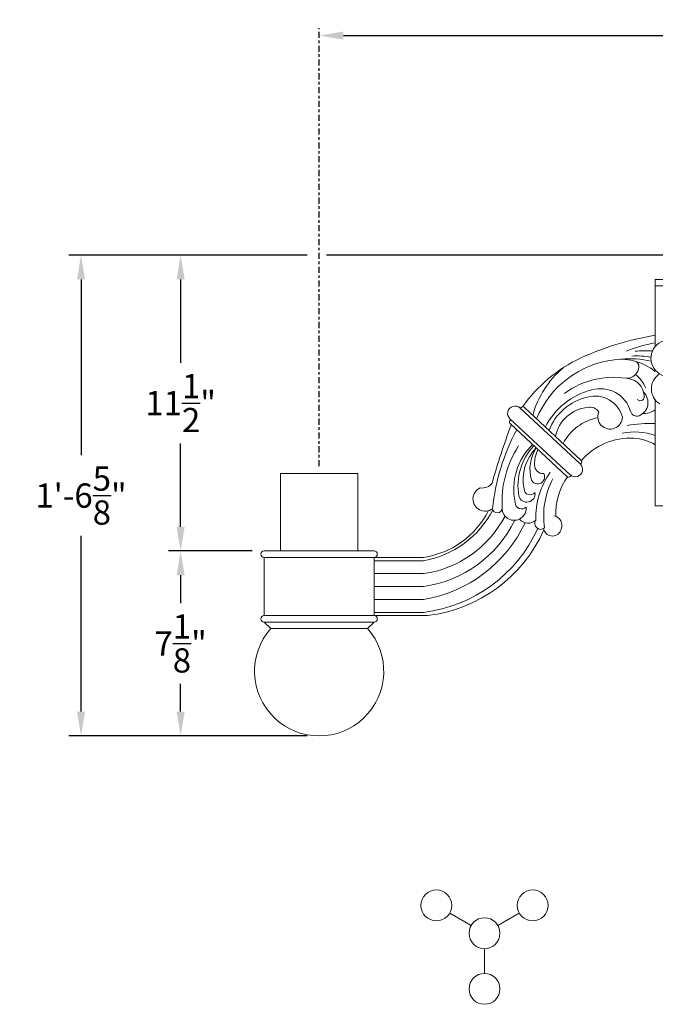
# Model space of a CAD drawing. Extents: x -88 to 25, y 1 to 82.
# Drawn here: x -88 to -64, y 1 to 39 of the extents above; entities that cross this region are included whole.
import ezdxf

# ---------------------------------------------------------------- set-up
doc = ezdxf.new("R2010")
doc.units = 0
doc.header["$MEASUREMENT"] = 0
doc.linetypes.add('CENTER', pattern=[2, 1.25, -0.25, 0.25, -0.25])
doc.layers.get('0').update_dxf_attribs({"linetype": 'CONTINUOUS', "lineweight": 15})
doc.layers.get('DEFPOINTS').update_dxf_attribs({"linetype": 'CONTINUOUS'})
doc.layers.add('Text', color=7, linetype='CONTINUOUS')
doc.styles.add('ROMAND', font='romand.shx', dxfattribs={"oblique": 15})
doc.dimstyles.new('ROMAND', dxfattribs={"dimscale": 7.5, "dimtxt": 0.125, "dimasz": 0.125, "dimexe": 0.0625, "dimexo": 0.0625, "dimgap": 0.0625, "dimtad": 0, "dimtih": 1, "dimtoh": 1, "dimdec": 3, "dimzin": 0, "dimdsep": 46, "dimlunit": 4, "dimtxsty": 'ROMAND', "dimcen": 0, "dimadec": 0, "dimazin": 0, "dimtfac": 1, "dimtdec": 3, "dimtofl": 0, "dimtmove": 0, "dimatfit": 3, "dimfxl": 0, "dimtolj": 1, "dimtzin": 0, "dimarcsym": 0})

# ---------------------------------------------------------------- blocks, each defined once
blk = doc.blocks.new('*D14')
at = {"layer": 'DEFPOINTS', "color": 0}
for p in [(-76.562, 30.345), (-85.776, 11.748), (-76.562, 11.748)]:
    blk.add_point(p, dxfattribs=at)
at = {"layer": 'Text', "color": 0, "lineweight": -2}
for p, q in [((-77.031, 30.345), (-86.245, 30.345)), ((-85.776, 29.407), (-85.776, 22.609)), ((-85.776, 12.686), (-85.776, 19.484)), ((-77.031, 11.748), (-86.245, 11.748))]:
    blk.add_line(p, q, dxfattribs=at)
at = {"layer": 'Text', "color": 0}
for points in [[(-85.932, 29.407), (-85.62, 29.407), (-85.776, 30.345)], [(-85.932, 12.686), (-85.62, 12.686), (-85.776, 11.748)]]:
    blk.add_solid(points, dxfattribs=at)
at = {"layer": 'Text', "color": 0, "insert": (-85.776, 21.046), "char_height": 0.9375, "attachment_point": 5, "style": 'ROMAND'}
blk.add_mtext('\\A1;1\'-6{\\H1.000000x;\\S5/8;}"', dxfattribs=at)
blk = doc.blocks.new('*D16')
at = {"layer": 'DEFPOINTS', "color": 0}
for p in [(-78.687, 18.902), (-81.922, 11.748), (-76.562, 11.748)]:
    blk.add_point(p, dxfattribs=at)
at = {"layer": 'Text', "color": 0, "lineweight": -2}
for p, q in [((-79.156, 18.902), (-82.39, 18.902)), ((-81.922, 17.964), (-81.922, 16.888)), ((-81.922, 12.686), (-81.922, 13.763)), ((-77.031, 11.748), (-82.39, 11.748))]:
    blk.add_line(p, q, dxfattribs=at)
at = {"layer": 'Text', "color": 0}
for points in [[(-82.078, 17.964), (-81.765, 17.964), (-81.922, 18.902)], [(-82.078, 12.686), (-81.765, 12.686), (-81.922, 11.748)]]:
    blk.add_solid(points, dxfattribs=at)
at = {"layer": 'Text', "color": 0, "insert": (-81.922, 15.325), "char_height": 0.9375, "attachment_point": 5, "style": 'ROMAND'}
blk.add_mtext('\\A1;7{\\H1.000000x;\\S1/8;}"', dxfattribs=at)
blk = doc.blocks.new('*D15')
at = {"layer": 'DEFPOINTS', "color": 0}
for p in [(-76.562, 30.345), (-81.922, 18.902), (-78.687, 18.902)]:
    blk.add_point(p, dxfattribs=at)
at = {"layer": 'Text', "color": 0, "lineweight": -2}
for p, q in [((-77.031, 30.345), (-82.39, 30.345)), ((-81.922, 29.407), (-81.922, 26.186)), ((-81.922, 19.839), (-81.922, 23.061)), ((-79.156, 18.902), (-82.39, 18.902))]:
    blk.add_line(p, q, dxfattribs=at)
at = {"layer": 'Text', "color": 0}
for points in [[(-82.078, 29.407), (-81.765, 29.407), (-81.922, 30.345)], [(-82.078, 19.839), (-81.765, 19.839), (-81.922, 18.902)]]:
    blk.add_solid(points, dxfattribs=at)
at = {"layer": 'Text', "color": 0, "insert": (-81.922, 24.623), "char_height": 0.9375, "attachment_point": 5, "style": 'ROMAND'}
blk.add_mtext('\\A1;11{\\H1.000000x;\\S1/2;}"', dxfattribs=at)
blk = doc.blocks.new('*D17')
at = {"layer": 'DEFPOINTS', "color": 0}
for p in [(-76.562, 38.838), (-44.562, 38.838), (-44.562, 38.838)]:
    blk.add_point(p, dxfattribs=at)
at = {"layer": 'Text', "color": 0, "lineweight": -2}
for p, q in [((-75.625, 38.838), (-63.117, 38.838)), ((-45.5, 38.838), (-58.008, 38.838))]:
    blk.add_line(p, q, dxfattribs=at)
at = {"layer": 'Text', "color": 0}
for points in [[(-75.625, 38.995), (-75.625, 38.682), (-76.562, 38.838)], [(-45.5, 38.995), (-45.5, 38.682), (-44.562, 38.838)]]:
    blk.add_solid(points, dxfattribs=at)
at = {"layer": 'Text', "color": 0, "insert": (-60.562, 38.838), "char_height": 0.9375, "attachment_point": 5, "style": 'ROMAND'}
blk.add_mtext('\\A1;2\'-8"', dxfattribs=at)

msp = doc.modelspace()

# ---------------------------------------------------------------- linework, layer by layer
for p, q in [((-57.5623, 29.4029), (-63.5623, 29.4029)), ((-63.5623, 29.4029), (-63.5623, 29.1529)), ((-57.5623, 29.1529), (-63.5623, 29.1529)), ((-63.5623, 29.1529), (-57.5623, 29.1529)), ((-63.5623, 29.1529), (-63.5623, 26.8088)), ((-68.7921, 24.4347), (-66.4616, 22.2676)), ((-68.7603, 24.4429), (-68.7782, 24.4218)), ((-68.6158, 24.4517), (-66.432, 22.4209)), ((-63.5623, 24.7536), (-63.5623, 20.6529)), ((-69.1786, 24.0145), (-66.8482, 21.8474)), ((-69.1468, 23.985), (-69.1724, 23.9547)), ((-69.1641, 23.8169), (-66.9802, 21.7862)), ((-66.4237, 22.2832), (-66.4481, 22.2543)), ((-66.8141, 21.8205), (-66.8357, 21.7949)), ((-63.5623, 20.6529), (-62.0623, 20.6529)), ((-74.4373, 18.9018), (-78.6873, 18.9018)), ((-74.9863, 18.9018), (-78.1383, 18.9018)), ((-78.6873, 16.4018), (-78.6873, 18.6518)), ((-74.4373, 18.6518), (-78.6873, 18.6518)), ((-74.4373, 18.6518), (-72.5185, 18.6518)), ((-74.4373, 16.4018), (-74.4373, 18.6518)), ((-74.4373, 18.5268), (-72.5185, 18.5268)), ((-74.4373, 18.0268), (-72.5185, 18.0268)), ((-74.4373, 17.5268), (-72.5185, 17.5268)), ((-74.4373, 17.0268), (-72.5185, 17.0268)), ((-74.4373, 16.4018), (-78.6873, 16.4018)), ((-74.4373, 16.5268), (-72.5185, 16.5268)), ((-74.4373, 16.4018), (-72.3663, 16.4018)), ((-78.4373, 15.9018), (-78.6873, 16.1518)), ((-74.4373, 16.1518), (-78.6873, 16.1518)), ((-74.6873, 15.9018), (-74.4373, 16.1518)), ((-74.6873, 15.9018), (-78.4373, 15.9018)), ((-70.6812, 4.4137), (-71.5094, 4.8918)), ((-69.646, 4.4137), (-68.8179, 4.8918)), ((-70.1636, 3.5172), (-70.1636, 2.561))]:
    msp.add_line(p, q)
msp.add_lwpolyline([(-75.0623, 18.9018), (-75.0623, 21.9018), (-78.0623, 21.9018), (-78.0623, 18.9018)])
for centre in [(-72.0269, 5.1907), (-68.3003, 5.1907), (-70.1636, 4.1149), (-70.1636, 1.9633)]:
    msp.add_circle(centre, 0.5977)
for centre, radius, start, end in [((-61.7298, 16.037), 11.3557, 99.2867, 114.49717), ((-63.0096, 26.3566), 0.7142, 60.33168, 253.73528), ((-62.5447, 21.338), 5.7062, 100.27304, 112.02264), ((-63.9343, 21.0963), 5.8384, 115.39799, 144.6051), ((-64.6844, 22.5796), 3.7503, 96.98085, 157.4635), ((-64.887, 24.2345), 2.083, 50.51117, 96.98347), ((-64.5105, 23.1028), 3.2367, 75.75714, 96.67924), ((-64.2608, 23.2156), 3.2306, 80.4054, 93.55038), ((-63.9384, 22.6838), 3.9634, 86.05914, 95.77208), ((-64.6556, 23.1088), 3.7915, 130.64881, 163.94657), ((-64.6652, 26.0606), 0.4794, 270.49825, 355.7577), ((-64.3984, 26.0408), 0.2119, 355.7577, 76.48017), ((-65.1667, 22.4402), 3.1815, 78.15821, 126.58389), ((-64.6851, 24.8803), 0.6951, 4.02294, 81.93865), ((-65.1039, 24.7285), 1.2721, 21.62968, 51.8837), ((-63.0227, 25.1751), 0.6847, 122.50181, 238.58332), ((-65.674, 23.9743), 1.2056, 15.82634, 106.31004), ((-65.3506, 22.4606), 2.7516, 103.92053, 153.23238), ((-65.7484, 22.8545), 2.0439, 101.97785, 159.60634), ((-65.8837, 23.8021), 1.0907, 14.95197, 105.35729), ((-64.1397, 24.8731), 0.1582, 224.05975, 20.744), ((-64.3912, 24.6452), 0.5543, 292.41345, 46.62871), ((-68.9842, 24.2236), 0.2855, 47.07991, 227.07991), ((-68.6839, 24.3784), 0.1, 47.07991, 139.83837), ((-66.053, 23.0776), 1.3823, 94.72829, 169.39672), ((-66.0784, 24.0715), 0.3938, 31.28535, 102.99492), ((-65.4049, 22.148), 1.9462, 101.05386, 151.95408), ((-65.3045, 24.0916), 0.4747, 157.14014, 359.02882), ((-64.2674, 24.3741), 0.2567, 195.67604, 289.93269), ((-64.0353, 25.0504), 0.8385, 269.30162, 304.33532), ((-43.5505, 14.1439), 27.3344, 159.34918, 164.32025), ((-69.096, 23.8902), 0.1, 139.83837, 227.07991), ((-63.7359, 18.6673), 5.1681, 88.07479, 100.09837), ((-61.667, 19.7008), 8.2283, 151.80248, 174.15979), ((-64.5311, 20.7889), 2.4756, 86.62879, 139.48647), ((-64.3562, 21.0962), 2.4092, 70.75996, 101.42256), ((-64.4593, 21.5201), 1.7417, 59.00031, 87.56953), ((-65.5139, 20.7991), 3.9728, 146.91441, 183.53755), ((-66.6307, 21.2968), 2.4019, 133.81306, 192.60242), ((-66.5942, 21.4179), 2.2743, 136.68921, 189.84672), ((-66.9056, 21.6604), 1.7617, 135.73717, 191.79101), ((-66.8814, 22.0725), 1.5237, 147.55402, 196.29882), ((-67.0039, 22.2709), 1.2229, 153.16461, 181.90389), ((-67.9004, 22.2247), 0.3258, 179.02655, 274.648), ((-66.6549, 22.0575), 0.2855, 226.77578, 47.38405), ((-66.5001, 22.3477), 0.1, 319.83837, 47.07991), ((-68.1047, 21.7647), 0.2675, 206.60724, 30.38859), ((-65.1223, 20.1839), 3.0588, 144.74447, 181.62757), ((-64.8845, 20.3272), 2.525, 144.64871, 181.98489), ((-66.9121, 21.8594), 0.1, 227.07991, 319.83837), ((-70.1386, 20.9131), 0.4717, 114.04823, 307.3354), ((-70.2513, 21.8134), 0.4762, 260.39288, 323.67048), ((-64.7554, 20.2558), 3.119, 152.50047, 188.50447), ((-68.5271, 21.1093), 0.3183, 194.63528, 10.76255), ((-68.4014, 21.3004), 0.2287, 180, 324.85469), ((-69.0151, 20.5518), 0.464, 179.73827, 6.10947), ((-68.729, 20.7736), 0.2458, 180.19619, 315.4659), ((-73.158, 22.2018), 3.7302, 279.87139, 332.79018), ((-73.0459, 22.0384), 3.4275, 278.85168, 332.60574), ((-73.1018, 22.1925), 4.2063, 277.97103, 332.53295), ((-69.6668, 20.5684), 0.1882, 189.26819, 355.58988), ((-67.5294, 19.8974), 0.3632, 335.99612, 81.9292), ((-73.1816, 22.1492), 4.6698, 278.16443, 333.81247), ((-73.3832, 22.2495), 5.2938, 279.4017, 334.78531), ((-68.4772, 20.4095), 0.4312, 219.4392, 313.57433), ((-67.9908, 19.9675), 0.2293, 145.59049, 311.07426), ((-73.1995, 22.0764), 5.5912, 276.99658, 335.63153), ((-73.0459, 22.0384), 5.6775, 276.87485, 335.85933), ((-67.5358, 19.8252), 0.3466, 196.09614, 347.41441), ((-78.6873, 18.7768), 0.125, 90, 270), ((-74.4373, 18.7768), 0.125, 270, 90), ((-78.6873, 16.2768), 0.125, 90, 270), ((-74.4373, 16.2768), 0.125, 270, 90), ((-76.5623, 14.2482), 2.5, 138.59038, 41.40962)]:
    msp.add_arc(centre, radius, start, end)
at = {"layer": 'Text', "linetype": 'CENTER', "ltscale": 0.1875}
msp.add_line((-76.5623, 22.1831), (-76.5623, 39.1196), dxfattribs=at)
at = {"layer": 'Text'}
msp.add_line((-62.3436, 30.3446), (-76.2811, 30.3446), dxfattribs=at)

# ---------------------------------------------------------------- dimensions: what is measured, and where the dimension line sits
dim = msp.add_linear_dim(base=(-44.5623, 38.8383), p1=(-76.5623, 38.8383), p2=(-44.5623, 38.8383), dimstyle='ROMAND', dxfattribs=at)
dim.commit()
dim.dimension.update_dxf_attribs({"geometry": '*D17', "text_midpoint": (-60.5623, 38.8383)})
for base, p1, p2, picture, middle in [((-85.7758, 11.7482), (-76.5623, 30.3446), (-76.5623, 11.7482), '*D14', (-85.7758, 21.0464)), ((-81.9216, 18.9018), (-76.5623, 30.3446), (-78.6873, 18.9018), '*D15', (-81.9216, 24.6232)), ((-81.9216, 11.7482), (-78.6873, 18.9018), (-76.5623, 11.7482), '*D16', (-81.9216, 15.325))]:
    dim = msp.add_linear_dim(base=base, p1=p1, p2=p2, angle=90, dimstyle='ROMAND', dxfattribs=at)
    dim.commit()
    dim.dimension.update_dxf_attribs({"geometry": picture, "text_midpoint": middle})

doc.saveas('drawing.dxf')
